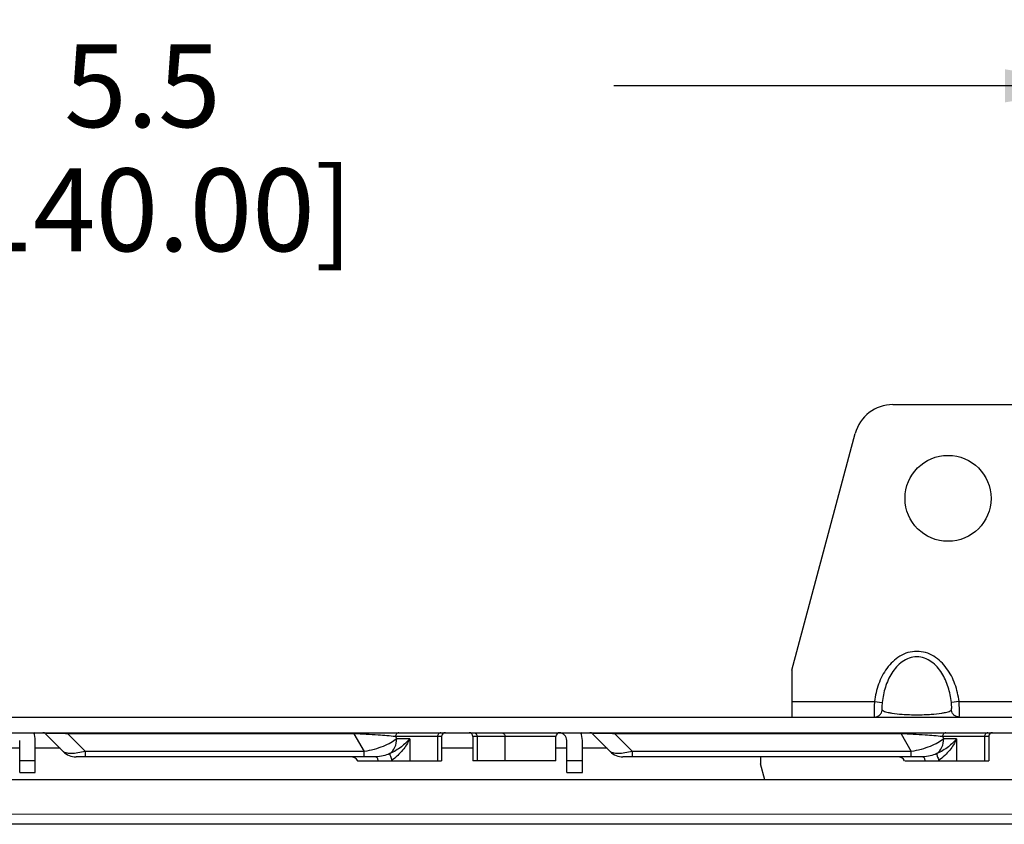
# Paper-space layout '10004235704_1_2' of a CAD drawing. Units: inches. Extents: x 0 to 34, y 0 to 22.
# Drawn here: x 12.7 to 14.5, y 12.9 to 14.5 of the extents above; entities that cross this region are included whole.
import ezdxf

# ---------------------------------------------------------------- set-up
doc = ezdxf.new("R2010")
doc.units = ezdxf.units.IN
doc.header["$LTSCALE"] = 1.87
doc.header["$MEASUREMENT"] = 0
doc.layers.get('0').update_dxf_attribs({"linetype": 'CONTINUOUS'})
doc.layers.add('AXIS_PART', color=7, linetype='CONTINUOUS')
doc.styles.get("Standard").update_dxf_attribs({"font": 'txt', "width": 0.8})
doc.dimstyles.new('DIMSTYLE_1', dxfattribs={"dimtxt": 0.15625, "dimasz": 0.1875, "dimexe": 0.125, "dimexo": 0.0625, "dimgap": 0.078125, "dimtad": 0, "dimtih": 1, "dimtoh": 1, "dimlfac": 1.333333, "dimzin": 0, "dimdsep": 46, "dimtxsty": 'STANDARD', "dimblk": '_FILLED', "dimblk1": '_FILLED', "dimblk2": '_FILLED', "dimcen": 0.09, "dimazin": 0, "dimtp": 0.05, "dimtm": 0.05, "dimtfac": 1, "dimtofl": 0, "dimtmove": 0, "dimatfit": 3, "dimldrblk": '_FILLED', "dimfxl": 1, "dimtolj": 1, "dimtzin": 0, "dimarcsym": 0})

# ---------------------------------------------------------------- blocks, each defined once
blk = doc.blocks.new('_FILLED')
at = {"color": 0, "linetype": 'BYBLOCK'}
blk.add_solid([(0, 0), (-1, 0.1667), (-1, -0.1667)], dxfattribs=at)
blk = doc.blocks.new('*D5')
at = {"color": 2, "linetype": 'CONTINUOUS'}
for p, q in [((10.6014, 13.6177), (10.6014, 14.4597)), ((14.7352, 13.6177), (14.7352, 14.4597)), ((10.6014, 14.3347), (12.6525, 14.3347)), ((14.7352, 14.3347), (13.8087, 14.3347))]:
    blk.add_line(p, q, dxfattribs=at)
at = {"color": 2, "linetype": 'CONTINUOUS', "xscale": 0.1875, "yscale": 0.1875, "zscale": 0.1875, "rotation": 180}
blk.add_blockref('_FILLED', (10.6014, 14.3347), dxfattribs=at)
at = {"color": 2, "linetype": 'CONTINUOUS', "xscale": 0.1875, "yscale": 0.1875, "zscale": 0.1875}
blk.add_blockref('_FILLED', (14.7352, 14.3347), dxfattribs=at)
at = {"color": 2, "linetype": 'CONTINUOUS', "insert": (12.9181, 14.4129), "char_height": 0.15625, "width": 1, "attachment_point": 2, "line_spacing_factor": 0.9}
blk.add_mtext('5.5\\P[140.00]', dxfattribs=at)

psp = doc.layouts.new('10004235704_1_2')

# ---------------------------------------------------------------- linework, layer by layer
at = {"color": 7, "linetype": 'CONTINUOUS'}
for p, q in [((14.3358, 13.7324), (15.1346, 13.7324)), ((14.1447, 13.2304), (14.2645, 13.6777)), ((14.1447, 13.1714), (14.1447, 13.1419)), ((14.1447, 13.1714), (14.3009, 13.1714)), ((14.3009, 13.1714), (14.3155, 13.1696)), ((14.4608, 13.1714), (14.4463, 13.1696)), ((14.4608, 13.1714), (15.0096, 13.1714)), ((9.562, 13.1419), (15.7731, 13.1419)), ((9.562, 13.1123), (15.7731, 13.1123)), ((12.686, 13.0373), (12.686, 13.0976)), ((12.7155, 13.0373), (12.7155, 13.0976)), ((12.735, 13.1102), (12.7684, 13.0768)), ((12.7767, 13.1123), (12.7767, 13.1102)), ((12.7767, 13.1102), (12.8101, 13.0768)), ((13.3176, 13.1102), (12.7767, 13.1102)), ((13.3176, 13.1123), (13.3176, 13.1102)), ((13.3176, 13.1102), (13.3369, 13.0768)), ((13.3959, 13.105), (13.3983, 13.1008)), ((13.4832, 13.105), (13.3959, 13.105)), ((13.4228, 13.1008), (13.3983, 13.1008)), ((13.4228, 13.1008), (13.4228, 13.0592)), ((13.4753, 13.105), (13.4753, 13.0592)), ((13.4832, 13.105), (13.4832, 13.0592)), ((13.5423, 13.105), (13.5423, 13.0592)), ((13.6992, 13.105), (13.5423, 13.105)), ((13.5502, 13.105), (13.5502, 13.0592)), ((13.6028, 13.105), (13.6028, 13.0592)), ((13.6992, 13.0592), (13.6992, 13.105)), ((13.7195, 13.0373), (13.7195, 13.0976)), ((13.749, 13.0373), (13.749, 13.0976)), ((13.7685, 13.1102), (13.8018, 13.0768)), ((13.8102, 13.1123), (13.8102, 13.1102)), ((13.8102, 13.1102), (13.8436, 13.0768)), ((14.3511, 13.1102), (13.8102, 13.1102)), ((14.3511, 13.1123), (14.3511, 13.1102)), ((14.3511, 13.1102), (14.3704, 13.0768)), ((14.4294, 13.105), (14.4318, 13.1008)), ((14.5167, 13.105), (14.4294, 13.105)), ((14.4562, 13.1008), (14.4318, 13.1008)), ((14.4562, 13.1008), (14.4562, 13.0592)), ((14.5088, 13.105), (14.5088, 13.0592)), ((14.5167, 13.105), (14.5167, 13.0592)), ((12.686, 13.0828), (12.6657, 13.0828)), ((12.7624, 13.0828), (12.7155, 13.0828)), ((13.5423, 13.0828), (13.4832, 13.0828)), ((13.7195, 13.0828), (13.6992, 13.0828)), ((13.7958, 13.0828), (13.749, 13.0828)), ((12.686, 13.0595), (12.7155, 13.0595)), ((13.3591, 13.0669), (12.7924, 13.0669)), ((12.8101, 13.0669), (12.8101, 13.0768)), ((13.3369, 13.0768), (12.8101, 13.0768)), ((13.3245, 13.0592), (13.4832, 13.0592)), ((13.3369, 13.0669), (13.3369, 13.0768)), ((13.6992, 13.0592), (13.5423, 13.0592)), ((13.7195, 13.0595), (13.749, 13.0595)), ((14.3926, 13.0669), (13.8258, 13.0669)), ((13.8436, 13.0669), (13.8436, 13.0768)), ((14.3704, 13.0768), (13.8436, 13.0768)), ((14.0856, 13.0669), (14.0856, 13.0533)), ((14.358, 13.0592), (14.5167, 13.0592)), ((14.3704, 13.0669), (14.3704, 13.0768)), ((14.0936, 13.0235), (14.0856, 13.0533)), ((15.7731, 13.0235), (9.5948, 13.0235)), ((12.686, 13.0373), (12.7155, 13.0373)), ((13.7195, 13.0373), (13.749, 13.0373)), ((15.762, 12.9582), (9.562, 12.9579))]:
    psp.add_line(p, q, dxfattribs=at)
at = {"color": 4, "linetype": 'CONTINUOUS'}
psp.add_line((15.7731, 12.9395), (9.562, 12.9392), dxfattribs=at)
at = {"color": 7, "linetype": 'CONTINUOUS'}
for centre, radius, start, end in [((14.3358, 13.6586), 0.0738, 90, 165), ((12.6712, 13.0976), 0.0443, 0, 19.5203), ((12.7298, 13.105), 0.00738, 45, 90), ((13.4906, 13.105), 0.00738, 90, 180), ((13.5349, 13.105), 0.00738, 0, 90), ((13.7066, 13.105), 0.00738, 90, 180), ((13.7047, 13.0976), 0.0148, 0, 86.278), ((13.7047, 13.0976), 0.0443, 0, 19.5203), ((13.7632, 13.105), 0.00738, 45, 90), ((14.5241, 13.105), 0.00738, 90, 180), ((12.7924, 13.1008), 0.034, 225, 270), ((13.3116, 13.0521), 0.0148, 28.6854, 90), ((13.3592, 13.1063), 0.0549, 300.741, 303.1825), ((13.8258, 13.1008), 0.034, 225, 270), ((14.345, 13.0521), 0.0148, 28.6854, 90), ((14.3927, 13.1063), 0.0549, 300.7445, 303.1859)]:
    psp.add_arc(centre, radius, start, end, dxfattribs=at)
for points, knots in [([(14.4608, 13.1714), (14.4594, 13.1825), (14.4543, 13.2045), (14.4413, 13.2299), (14.4266, 13.2469), (14.4132, 13.2574), (14.3977, 13.2644), (14.3809, 13.2669), (14.364, 13.2644), (14.3485, 13.2574), (14.3352, 13.2469), (14.3204, 13.2299), (14.3075, 13.2045), (14.3023, 13.1825), (14.3009, 13.1714)], [0, 0, 0, 0, 0.12504, 0.249944, 0.31252, 0.37506, 0.437552, 0.5, 0.562448, 0.62494, 0.68748, 0.750056, 0.874959, 1, 1, 1, 1]), ([(14.4463, 13.1696), (14.4452, 13.1793), (14.4412, 13.1985), (14.4313, 13.2211), (14.4196, 13.2368), (14.4087, 13.2468), (14.3956, 13.2539), (14.3809, 13.2565), (14.3662, 13.2539), (14.3531, 13.2468), (14.3422, 13.2368), (14.3305, 13.2211), (14.3205, 13.1985), (14.3166, 13.1793), (14.3155, 13.1696)], [0, 0, 0, 0, 0.124877, 0.249712, 0.312284, 0.37487, 0.437449, 0.5, 0.562551, 0.62513, 0.687716, 0.750288, 0.875123, 1, 1, 1, 1]), ([(14.3009, 13.1714), (14.3008, 13.1695), (14.3006, 13.1657), (14.3004, 13.1602), (14.3003, 13.1552), (14.3003, 13.1508), (14.3003, 13.1471), (14.3004, 13.1445), (14.3005, 13.1428), (14.3007, 13.1421), (14.3009, 13.1419), (14.3009, 13.1419)], [0, 0, 0, 0, 0.194373, 0.381284, 0.553549, 0.704531, 0.828426, 0.920529, 0.977554, 0.992609, 1, 1, 1, 1]), ([(14.4608, 13.1419), (14.4609, 13.1419), (14.4611, 13.1421), (14.4612, 13.1428), (14.4614, 13.1445), (14.4615, 13.1471), (14.4615, 13.1508), (14.4614, 13.1552), (14.4613, 13.1602), (14.4611, 13.1657), (14.4609, 13.1695), (14.4608, 13.1714)], [0, 0, 0, 0, 0.007391, 0.022446, 0.079471, 0.171574, 0.295469, 0.446451, 0.618716, 0.805627, 1, 1, 1, 1]), ([(14.3009, 13.1419), (14.3027, 13.1419), (14.3062, 13.1425), (14.3109, 13.1453), (14.3142, 13.1496), (14.3153, 13.153), (14.3155, 13.1548)], [0, 0, 0, 0, 0.249164, 0.498791, 0.749108, 1, 1, 1, 1]), ([(14.3155, 13.1696), (14.3153, 13.1678), (14.3151, 13.1652), (14.315, 13.1619), (14.3149, 13.1598), (14.315, 13.158), (14.315, 13.1565), (14.3152, 13.1555), (14.3153, 13.1549), (14.3155, 13.1548)], [0, 0, 0, 0, 0.361194, 0.522734, 0.666588, 0.789539, 0.888244, 0.959165, 1, 1, 1, 1]), ([(14.3155, 13.1548), (14.3162, 13.1542), (14.3182, 13.1531), (14.322, 13.1517), (14.3273, 13.1504), (14.3379, 13.1485), (14.356, 13.1467), (14.3809, 13.1459), (14.4058, 13.1467), (14.4238, 13.1485), (14.4345, 13.1504), (14.4398, 13.1517), (14.4436, 13.1531), (14.4456, 13.1542), (14.4463, 13.1548)], [0, 0, 0, 0, 0.020612, 0.050656, 0.091481, 0.144505, 0.29363, 0.5, 0.70637, 0.855495, 0.908519, 0.949344, 0.979388, 1, 1, 1, 1]), ([(14.4463, 13.1548), (14.4464, 13.1549), (14.4466, 13.1555), (14.4467, 13.1565), (14.4468, 13.158), (14.4468, 13.1598), (14.4468, 13.1619), (14.4467, 13.1652), (14.4465, 13.1678), (14.4463, 13.1696)], [0, 0, 0, 0, 0.040835, 0.111756, 0.210461, 0.333412, 0.477266, 0.638806, 1, 1, 1, 1]), ([(14.4608, 13.1419), (14.4591, 13.1419), (14.4555, 13.1425), (14.4509, 13.1453), (14.4476, 13.1496), (14.4465, 13.153), (14.4463, 13.1548)], [0, 0, 0, 0, 0.249164, 0.498791, 0.749109, 1, 1, 1, 1]), ([(12.7767, 13.1102), (12.7711, 13.1104), (12.7629, 13.1107), (12.7525, 13.1109), (12.7467, 13.111), (12.7427, 13.111), (12.7404, 13.1109), (12.7385, 13.1109), (12.737, 13.1108), (12.736, 13.1107), (12.7354, 13.1105), (12.7351, 13.1104), (12.7349, 13.1103), (12.7349, 13.1102), (12.735, 13.1102)], [0, 0, 0, 0, 0.400412, 0.586271, 0.746785, 0.813349, 0.869294, 0.914293, 0.948618, 0.972971, 0.988321, 0.993012, 0.996037, 1, 1, 1, 1]), ([(13.3959, 13.105), (13.3851, 13.1062), (13.3591, 13.1083), (13.333, 13.1097), (13.3176, 13.1102)], [0, 0, 0, 0, 0.414357, 1, 1, 1, 1]), ([(13.3983, 13.1008), (13.3949, 13.098), (13.3867, 13.0926), (13.3723, 13.086), (13.3554, 13.0804), (13.3432, 13.0778), (13.3369, 13.0768)], [0, 0, 0, 0, 0.19776, 0.439484, 0.713326, 1, 1, 1, 1]), ([(13.3853, 13.0727), (13.3894, 13.0758), (13.3961, 13.0846), (13.3983, 13.0954), (13.3983, 13.1008)], [0, 0, 0, 0, 0.487002, 1, 1, 1, 1]), ([(13.4228, 13.1008), (13.4181, 13.0953), (13.4066, 13.0844), (13.3931, 13.0761), (13.3853, 13.0727)], [0, 0, 0, 0, 0.458968, 1, 1, 1, 1]), ([(13.4228, 13.1008), (13.4193, 13.0932), (13.4099, 13.078), (13.397, 13.0655), (13.3893, 13.0604)], [0, 0, 0, 0, 0.476545, 1, 1, 1, 1]), ([(13.4023, 13.1123), (13.4015, 13.1123), (13.3997, 13.1119), (13.3969, 13.1097), (13.3959, 13.1068), (13.3959, 13.105)], [0, 0, 0, 0, 0.23514, 0.480528, 1, 1, 1, 1]), ([(13.4817, 13.1123), (13.4809, 13.1123), (13.4792, 13.1119), (13.4763, 13.1097), (13.4753, 13.1068), (13.4753, 13.105)], [0, 0, 0, 0, 0.23514, 0.480528, 1, 1, 1, 1]), ([(13.5438, 13.1123), (13.5447, 13.1123), (13.5464, 13.1119), (13.5492, 13.1097), (13.5502, 13.1068), (13.5502, 13.105)], [0, 0, 0, 0, 0.23514, 0.480528, 1, 1, 1, 1]), ([(13.5964, 13.1123), (13.5972, 13.1123), (13.599, 13.1119), (13.6018, 13.1097), (13.6028, 13.1068), (13.6028, 13.105)], [0, 0, 0, 0, 0.23514, 0.480528, 1, 1, 1, 1]), ([(13.8102, 13.1102), (13.8046, 13.1104), (13.7964, 13.1107), (13.7859, 13.1109), (13.7801, 13.111), (13.7762, 13.111), (13.7738, 13.1109), (13.7719, 13.1109), (13.7705, 13.1108), (13.7695, 13.1107), (13.7688, 13.1105), (13.7685, 13.1104), (13.7684, 13.1103), (13.7684, 13.1102), (13.7685, 13.1102)], [0, 0, 0, 0, 0.400412, 0.586271, 0.746785, 0.813349, 0.869294, 0.914293, 0.948618, 0.972971, 0.988321, 0.993012, 0.996037, 1, 1, 1, 1]), ([(14.4294, 13.105), (14.4186, 13.1062), (14.3925, 13.1083), (14.3664, 13.1097), (14.3511, 13.1102)], [0, 0, 0, 0, 0.414357, 1, 1, 1, 1]), ([(14.4318, 13.1008), (14.4284, 13.098), (14.4202, 13.0926), (14.4058, 13.086), (14.3888, 13.0804), (14.3767, 13.0778), (14.3704, 13.0768)], [0, 0, 0, 0, 0.19776, 0.439484, 0.713326, 1, 1, 1, 1]), ([(14.4188, 13.0727), (14.4229, 13.0758), (14.4296, 13.0846), (14.4318, 13.0954), (14.4318, 13.1008)], [0, 0, 0, 0, 0.487002, 1, 1, 1, 1]), ([(14.4562, 13.1008), (14.4516, 13.0953), (14.4401, 13.0844), (14.4266, 13.0761), (14.4188, 13.0727)], [0, 0, 0, 0, 0.458968, 1, 1, 1, 1]), ([(14.4562, 13.1008), (14.4527, 13.0932), (14.4434, 13.078), (14.4305, 13.0655), (14.4227, 13.0604)], [0, 0, 0, 0, 0.476545, 1, 1, 1, 1]), ([(14.4358, 13.1123), (14.4349, 13.1123), (14.4332, 13.1119), (14.4303, 13.1097), (14.4294, 13.1068), (14.4294, 13.105)], [0, 0, 0, 0, 0.23514, 0.480528, 1, 1, 1, 1]), ([(14.5152, 13.1123), (14.5144, 13.1123), (14.5126, 13.1119), (14.5098, 13.1097), (14.5088, 13.1068), (14.5088, 13.105)], [0, 0, 0, 0, 0.23514, 0.480528, 1, 1, 1, 1]), ([(12.8101, 13.0768), (12.8054, 13.0757), (12.7965, 13.0739), (12.7857, 13.0729), (12.7784, 13.0732), (12.7733, 13.074), (12.7698, 13.0754), (12.7684, 13.0768)], [0, 0, 0, 0, 0.34219, 0.634871, 0.755077, 0.85557, 1, 1, 1, 1]), ([(13.3853, 13.0727), (13.3813, 13.0708), (13.3727, 13.0679), (13.3637, 13.0669), (13.3591, 13.0669)], [0, 0, 0, 0, 0.49398, 1, 1, 1, 1]), ([(13.3591, 13.0669), (13.3596, 13.0669), (13.3605, 13.0663), (13.3614, 13.0646), (13.3623, 13.0622), (13.3627, 13.0603), (13.3628, 13.0592)], [0, 0, 0, 0, 0.137573, 0.345247, 0.636393, 1, 1, 1, 1]), ([(13.3853, 13.0727), (13.3853, 13.072), (13.3855, 13.0703), (13.3863, 13.0675), (13.3876, 13.0641), (13.3886, 13.0617), (13.3893, 13.0604)], [0, 0, 0, 0, 0.154076, 0.38402, 0.673767, 1, 1, 1, 1]), ([(13.8436, 13.0768), (13.8388, 13.0757), (13.8299, 13.0739), (13.8192, 13.0729), (13.8118, 13.0732), (13.8067, 13.074), (13.8033, 13.0754), (13.8018, 13.0768)], [0, 0, 0, 0, 0.34219, 0.634871, 0.755077, 0.85557, 1, 1, 1, 1]), ([(14.4188, 13.0727), (14.4148, 13.0708), (14.4062, 13.0679), (14.3972, 13.0669), (14.3926, 13.0669)], [0, 0, 0, 0, 0.49399, 1, 1, 1, 1]), ([(14.3926, 13.0669), (14.393, 13.0669), (14.394, 13.0663), (14.3949, 13.0646), (14.3957, 13.0622), (14.3961, 13.0603), (14.3963, 13.0592)], [0, 0, 0, 0, 0.137571, 0.345245, 0.636392, 1, 1, 1, 1]), ([(14.4188, 13.0727), (14.4187, 13.072), (14.419, 13.0703), (14.4197, 13.0675), (14.421, 13.0641), (14.4221, 13.0617), (14.4227, 13.0604)], [0, 0, 0, 0, 0.154076, 0.38402, 0.673767, 1, 1, 1, 1])]:
    psp.add_open_spline(points, degree=3, knots=knots, dxfattribs=at)
at = {"layer": 'AXIS_PART', "color": 7, "linetype": 'CONTINUOUS'}
psp.add_line((14.1447, 13.2304), (14.1447, 13.1714), dxfattribs=at)
psp.add_circle((14.4399, 13.5552), 0.0812, dxfattribs=at)

# ---------------------------------------------------------------- dimensions: what is measured, and where the dimension line sits
at = {"color": 2, "linetype": 'CONTINUOUS'}
dim = psp.add_linear_dim(base=(14.7352, 14.3347), p1=(10.6014, 13.5552), p2=(14.7352, 13.5552), text='<>\\P[]', dimstyle='DIMSTYLE_1', dxfattribs=at)
dim.commit()
dim.dimension.update_dxf_attribs({"geometry": '*D5', "text_midpoint": (13.2306, 14.2176), "dimtype": 160})

doc.saveas('drawing.dxf')
